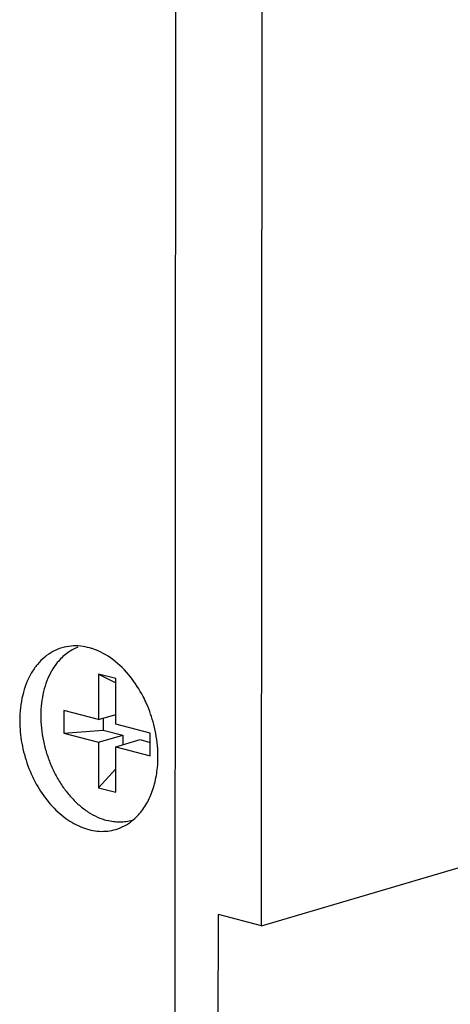
# Model space of a CAD drawing. Units: inches. Extents: x 0 to 17, y 0 to 11.
# Drawn here: x 3.5 to 3.7, y 3.3 to 3.7 of the extents above; entities that cross this region are included whole.
import ezdxf

# ---------------------------------------------------------------- set-up
doc = ezdxf.new("R2010")
doc.units = ezdxf.units.IN
doc.header["$LTSCALE"] = 0.935
doc.header["$MEASUREMENT"] = 0
doc.layers.get('0').update_dxf_attribs({"linetype": 'CONTINUOUS'})
doc.layers.add('02___PRT_ALL_AXES', color=7, linetype='CONTINUOUS')
doc.layers.add('03___PRT_ALL_CURVES', color=7, linetype='CONTINUOUS')

msp = doc.modelspace()

# ---------------------------------------------------------------- linework, layer by layer
at = {"color": 7, "linetype": 'Continuous'}
for p, q in [((3.6242745109, 3.3332189118), (6.8752128913, 4.2954692075)), ((3.6242745109, 3.3332189118), (3.6245348243, 3.7294086591)), ((3.5554739371, 3.4395924456), (3.5554613158, 3.4203832458)), ((3.5627649259, 3.4376825151), (3.5554739371, 3.4395924456)), ((3.5554739371, 3.4395924456), (3.5627637165, 3.4358418294)), ((3.5627523047, 3.4184733153), (3.5627649259, 3.4376825151)), ((3.5408793382, 3.4242031068), (3.5408730275, 3.4145985069)), ((3.5554613158, 3.4203832458), (3.5408793382, 3.4242031068)), ((3.5554613158, 3.4203832458), (3.562754978, 3.4225421082)), ((3.5574566094, 3.4209738358), (3.5574533303, 3.4159831437)), ((3.5408730275, 3.4145985069), (3.5574533303, 3.4159831437)), ((3.5574533303, 3.4159831437), (3.5657211264, 3.413817331)), ((3.5773342823, 3.4146534542), (3.5627523047, 3.4184733153)), ((3.5408730275, 3.4145985069), (3.5554550052, 3.4107786458)), ((3.5554550052, 3.4107786458), (3.5554423839, 3.391569446)), ((3.5554550052, 3.4107786458), (3.5657211264, 3.413817331)), ((3.562745994, 3.4088687153), (3.5730121152, 3.4119074005)), ((3.5657211264, 3.413817331), (3.565718453, 3.4097485381)), ((3.5730121152, 3.4119074005), (3.5773317346, 3.410775843)), ((3.5773279717, 3.4050488543), (3.5773342823, 3.4146534542)), ((3.5627333728, 3.3896595155), (3.562745994, 3.4088687153)), ((3.562745994, 3.4088687153), (3.5773279717, 3.4050488543)), ((3.5554423839, 3.391569446), (3.5627399289, 3.399637787)), ((3.5554423839, 3.391569446), (3.5627333728, 3.3896595155)), ((3.6057709489, 2.9177924911), (3.6060470389, 3.3379937382)), ((3.6242745109, 3.3332189118), (3.6060470389, 3.3379937382))]:
    msp.add_line(p, q, dxfattribs=at)
for points, knots in [([(3.5467529167, 3.4509250358), (3.5459282877, 3.4506055361), (3.5443094599, 3.4498440307), (3.5420394253, 3.4483656801), (3.5399365939, 3.4465620642), (3.5386798938, 3.4451767201), (3.5380855693, 3.4444404696)], [0, 0, 0, 0, 0.2424688397, 0.4886406844, 0.7405774320999999, 1, 1, 1, 1]), ([(3.5380855693, 3.4444404696), (3.5371826931, 3.4433219845), (3.5355274604, 3.4408597552), (3.5335960567, 3.436730823), (3.5321866968, 3.4321578628), (3.5313260319, 3.427234253), (3.5310294103, 3.4220582238), (3.5313021879, 3.416733704), (3.5321380207, 3.4113676574), (3.5335197921, 3.4060680403), (3.5354198145, 3.4009416587), (3.5378000134, 3.3960919168), (3.540612454, 3.3916163774), (3.5438013654, 3.3876052158), (3.5473038282, 3.3841399789), (3.5510516424, 3.3812900736), (3.554970347, 3.379117017), (3.5577131127, 3.3781262477), (3.5590794379, 3.3777683283)], [0, 0, 0, 0, 0.0541074137, 0.1110936297, 0.1710156642, 0.2337004315, 0.2987864345, 0.3657639139, 0.4340156261, 0.5028581089999999, 0.5715773421, 0.6394645022, 0.7058545488, 0.7701650354, 0.8319310718, 0.8908437779999999, 0.9468335942, 1, 1, 1, 1]), ([(3.5697103701, 3.3777471609), (3.5688685599, 3.3775122947), (3.5671402542, 3.3771580694), (3.5644790652, 3.3769868045), (3.5617690871, 3.377176178), (3.5599735225, 3.377534116), (3.5590794379, 3.3777683283)], [0, 0, 0, 0, 0.2439165047, 0.4905260707, 0.7420472571, 1, 1, 1, 1])]:
    msp.add_open_spline(points, degree=3, knots=knots, dxfattribs=at)
at = {"layer": '02___PRT_ALL_AXES', "color": 7, "linetype": 'Continuous'}
for centre, radius, start, end in [((3.524048648, 3.4042753367), 0.05653658280000001, 19.0645028278, 23.8045824648), ((3.5238145476, 3.4041833219), 0.0567878991, 14.4020257096, 19.0750999084), ((3.5323294976, 3.4047100231), 0.0482385218, 354.6400081604, 359.9966998001)]:
    msp.add_arc(centre, radius, start, end, dxfattribs=at)
for points, knots in [([(3.5400386017, 3.4506971677), (3.5387271314, 3.4503084878), (3.5361505467, 3.4492398529), (3.5326499206, 3.4468407259), (3.5295596142, 3.4437105647), (3.5259931249, 3.4385211135), (3.5229789101, 3.430521471), (3.522242478, 3.4235927728), (3.5222401087, 3.4199866888)], [0, 0, 0, 0, 0.108213163, 0.2187740085, 0.33362595, 0.4542002885, 0.7147168799, 1, 1, 1, 1]), ([(3.5479599075, 3.4514008728), (3.5466222586, 3.4515407834), (3.5439400231, 3.4515720657), (3.5413030383, 3.4510719083), (3.5400386017, 3.4506971677)], [0, 0, 0, 0, 0.5049079499, 1, 1, 1, 1]), ([(3.5531403799, 3.4502496405), (3.5527119442, 3.4503948911), (3.5510203909, 3.4509197483), (3.549271342, 3.4512637041), (3.5479599075, 3.4514008728)], [0, 0, 0, 0, 0.2554454952, 1, 1, 1, 1]), ([(3.5689650928, 3.438442507), (3.5667894291, 3.4411735935), (3.5620472664, 3.4459375579), (3.5561291093, 3.4492363854), (3.5531403799, 3.4502496405)], [0, 0, 0, 0, 0.5252675449, 1, 1, 1, 1]), ([(3.5757755161, 3.4270945459), (3.5753198224, 3.4281270715), (3.5734142559, 3.4321138021), (3.5710148501, 3.4358694693), (3.5689650928, 3.438442507)], [0, 0, 0, 0, 0.2554405589, 1, 1, 1, 1]), ([(3.5222401087, 3.4199866888), (3.5222379977, 3.4167737877), (3.5228536692, 3.410268348), (3.5254234765, 3.4008354547), (3.5295257539, 3.3920706829), (3.5349172861, 3.3844865565), (3.5413079605, 3.3785193465), (3.5483629621, 3.374530588), (3.5557046241, 3.3728098001), (3.5605510516, 3.3733392772), (3.5627695263, 3.3739967657)], [0, 0, 0, 0, 0.138677765, 0.2802721997, 0.4200685804, 0.5542207657, 0.6795296397, 0.7945254115000001, 0.9001276268, 1, 1, 1, 1]), ([(3.5805680194, 3.4047072446), (3.5805687572, 3.4058302176), (3.5804162085, 3.4104070074), (3.5796768062, 3.4149616106), (3.5788178511, 3.4183078428)], [0, 0, 0, 0, 0.2453143503, 1, 1, 1, 1]), ([(3.5697422399, 3.3776885509), (3.571236353, 3.3788913896), (3.5740094421, 3.3817922056), (3.5771734456, 3.3871333506), (3.5793790099, 3.3933778449), (3.5801379794, 3.3978745847), (3.5803570934, 3.4002039125)], [0, 0, 0, 0, 0.2255439304, 0.4664625524, 0.7248950705, 1, 1, 1, 1]), ([(3.5627695263, 3.3739967657), (3.5640238745, 3.3743685164), (3.5664883568, 3.3753768236), (3.568702864, 3.3768517994), (3.5697422399, 3.3776885509)], [0, 0, 0, 0, 0.4950692094, 1, 1, 1, 1])]:
    msp.add_open_spline(points, degree=3, knots=knots, dxfattribs=at)
at = {"layer": '03___PRT_ALL_CURVES', "color": 7, "linetype": 'Continuous'}
msp.add_line((3.5875434768, 2.9225673174), (3.5880798801, 3.7389583117), dxfattribs=at)

doc.saveas('drawing.dxf')
